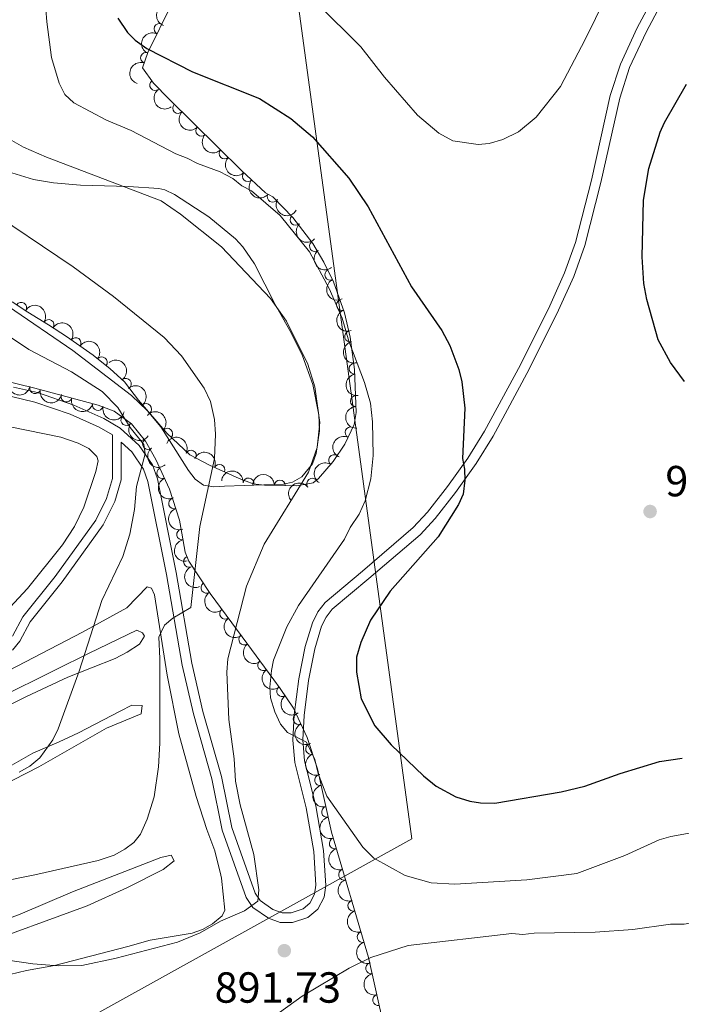
# Model space of a CAD drawing. Units: metres. Extents: x 649134 to 656090, y 697848 to 702624.
# Drawn here: x 652086 to 652238, y 699222 to 699449 of the extents above; entities that cross this region are included whole.
import ezdxf

# ---------------------------------------------------------------- set-up
doc = ezdxf.new("R2010")
doc.units = ezdxf.units.M
doc.header["$MEASUREMENT"] = 0
doc.linetypes.add('DGN Style 3', pattern=[108.28323980917432, 77.34517129226737, -30.93806851690695])
for name, color, linetype, lineweight in [('Entidades rústicas y varios', 7, 'Continuous', 5), ('Otros límites administrativos', 7, 'Continuous', 5), ('Relieve y altimetría', 7, 'Continuous', 5), ('Textos de rotulación', 7, 'Continuous', 5), ('Viales y ferrocarril', 7, 'Continuous', 5)]:
    doc.layers.add(name, color=color, linetype=linetype, lineweight=lineweight)
doc.styles.add('Style-arial', font='arial.shx', dxfattribs={"bigfont": 'arialbig.shx'})

# ---------------------------------------------------------------- blocks, each defined once
blk = doc.blocks.new('5PATER')
at = {"layer": 'Relieve y altimetría', "linetype": 'Continuous', "lineweight": 5}
h = blk.add_hatch(color=250, dxfattribs=at)
edge = h.paths.add_edge_path()
edge.add_ellipse((0, 0), major_axis=(-1.095731442945027, -1.110710700472634), ratio=0.9994222409660319, start_angle=0, end_angle=360)

msp = doc.modelspace()

# ---------------------------------------------------------------- linework, layer by layer
at = {"layer": 'Entidades rústicas y varios', "color": 92, "linetype": 'DGN Style 3', "lineweight": 5}
for points in [[(652083.9099999999, 699383.98, 883.53), (652087.5, 699381.5900000001, 883.6800000000001), (652092.25, 699378.6599999999, 884.39), (652096.4199999999, 699375.95, 884.4200000000001), (652102.53, 699371.6499999999, 884.11), (652106.46, 699368.51, 884.0600000000001), (652109.78, 699365.5, 884.35), (652113.04, 699361.3, 885.3100000000001), (652119.54, 699353.6499999999, 885.5500000000001), (652124.8400000001, 699348.6400000001, 886.24), (652129.3999999999, 699346.27, 887.54), (652136.1599999999, 699343.19, 888.63), (652139.4099999999, 699341.97, 889.33), (652142.04, 699341.6799999999, 890.41), (652149.47, 699341.56, 891.72), (652153.21, 699342.19, 892.03), (652154.51, 699343.2, 892.03), (652157.8200000001, 699347.1100000001, 892.58), (652160.5800000001, 699351.1599999999, 893.24), (652162.6699999999, 699355.6300000001, 893.96), (652163.1399999999, 699358.45, 894.45), (652162.79, 699368.3600000001, 895.27), (652161.81, 699375.81, 895.6700000000001), (652160.48, 699381.4199999999, 895.9300000000001), (652157.9199999999, 699388.5900000001, 896.22), (652155.74, 699393.1000000001, 896.38), (652153.1799999999, 699397.3900000001, 896.5500000000001), (652148.5900000001, 699403.3999999999, 896.83), (652143.95, 699408.1200000001, 897.14), (652142.29, 699409.0800000001, 897.28), (652136.8300000001, 699414.1799999999, 897.69), (652119.96, 699430.74, 898.9), (652116.48, 699434.3600000001, 899.3000000000001), (652113.8999999999, 699437.8900000001, 899.97), (652115.1799999999, 699441.46, 900.73), (652120.6000000001, 699452.49, 903.16)], [(652170.01, 699214.8800000001, 892.52), (652166.02, 699232.8200000001, 893.39), (652157.45, 699261.6599999999, 894.37), (652154.25, 699276.29, 895.12), (652151.8899999999, 699283.49, 895.5), (652148.7, 699290.29, 895.86), (652145.6399999999, 699294.79, 895.98), (652144.19, 699296.77, 895.74), (652136.8800000001, 699306.73, 893.26), (652129.52, 699316.6699999999, 891.46), (652124.5700000001, 699324.1499999999, 889.27), (652123.72, 699326.21, 888.27), (652123, 699330.5800000001, 885.47), (652122.44, 699333.6499999999, 884.49), (652120.1100000001, 699340.79, 884.25), (652117.03, 699347.6300000001, 883.95), (652114.6100000001, 699351.8500000001, 883.62), (652111.3800000001, 699355.79, 883.1800000000001), (652107.3600000001, 699358.77, 882.72), (652103.72, 699360.1200000001, 882.41), (652089.0900000001, 699364.04, 881.6), (652072.1300000001, 699368.23, 880.99)]]:
    msp.add_polyline3d(points, dxfattribs=at)
at = {"layer": 'Entidades rústicas y varios', "color": 92, "linetype": 'Continuous', "lineweight": 5}
for points in [[(652083.8200000001, 699413.69, 886.77), (652088.8200000001, 699412.1100000001, 887.19), (652093.3999999999, 699411.3700000001, 887.48), (652099.6699999999, 699410.8500000001, 887.98), (652110.6799999999, 699410.5700000001, 889.28), (652117.6599999999, 699410.0800000001, 889.7), (652119.04, 699409.74, 889.78), (652121.3300000001, 699408.71, 889.87), (652129.1799999999, 699403.51, 889.89), (652135.3300000001, 699398.46, 889.74), (652137.02, 699396.6000000001, 889.66), (652139.7, 699392.73, 889.51), (652144.5, 699383.3400000001, 889.21), (652148.19, 699376.8200000001, 889.44), (652150.81, 699371.52, 889.7), (652153.1699999999, 699364.8600000001, 890.07), (652154.5900000001, 699357.9099999999, 890.51), (652154.6699999999, 699354.2, 890.45), (652153.9099999999, 699348.95, 890.23), (652153.0900000001, 699346.5900000001, 890.11), (652150.6499999999, 699343.6200000001, 889.72), (652148.47, 699342.3700000001, 889.37), (652146.44, 699341.95, 889.07), (652132.79, 699341.4199999999, 887.26), (652130.3600000001, 699341.29, 886.48), (652127.98, 699341.6599999999, 885.54), (652126.0900000001, 699343.05, 885), (652124.54, 699345.0800000001, 884.54), (652118.1399999999, 699355.1599999999, 882.9300000000001), (652114.98, 699358.8999999999, 882.71), (652111.3700000001, 699362.3700000001, 882.64), (652097.8700000001, 699372.76, 882.08), (652083.03, 699382.8500000001, 881.77)], [(652083.45, 699355.1499999999, 875.82), (652095.0900000001, 699352.75, 876.79), (652099.1200000001, 699351.3600000001, 877.13), (652101.5900000001, 699350.1100000001, 877.3100000000001), (652103.3999999999, 699348.29, 877.47), (652103.6799999999, 699347.26, 877.53), (652103.1699999999, 699344.8300000001, 877.57), (652100.3700000001, 699336.6300000001, 877.1700000000001), (652098.22, 699332.1300000001, 876.95), (652095.5, 699327.96, 876.73), (652087.4199999999, 699317.8300000001, 876.08), (652082.3800000001, 699312.4199999999, 875.41)], [(652077.48, 699296.05, 876.16), (652100.1100000001, 699307.77, 880.0500000000001), (652110.29, 699313.3900000001, 882.61), (652115.03, 699318.27, 883.75), (652116, 699317.97, 883.82), (652116.6699999999, 699316.3800000001, 883.89), (652119.5800000001, 699297.9099999999, 885.6700000000001), (652122.31, 699284.3600000001, 886.38), (652126.26, 699269.8900000001, 886.94), (652128.76, 699262.31, 887.25), (652130.5700000001, 699257.3900000001, 887.8100000000001), (652131.99, 699251.75, 888.57), (652132.1599999999, 699251.0800000001, 888.84), (652132.9099999999, 699243.71, 889.53), (652132.29, 699242.4099999999, 889.51), (652130.04, 699240.5700000001, 889.53), (652127.74, 699239.29, 889.54), (652125.3800000001, 699238.44, 889.5500000000001), (652115.72, 699236.76, 889.58), (652110.5800000001, 699235.3300000001, 889.51), (652093.6599999999, 699230.99, 890.58), (652087.23, 699229.8300000001, 890.66), (652077.51, 699227.52, 891.2)], [(652082.74, 699290.75, 878), (652087.1799999999, 699293, 878.69), (652096.76, 699297.3900000001, 880.49), (652107.6100000001, 699301.74, 883.25), (652110.4199999999, 699303.1499999999, 883.5600000000001), (652113.23, 699305, 883.58), (652114.3999999999, 699306.8700000001, 883.33), (652113.94, 699307.6200000001, 883.12), (652112.6399999999, 699308.24, 882.71), (652101.6300000001, 699302.9299999999, 880.14), (652093.8700000001, 699299.0800000001, 878.72), (652080.52, 699292.49, 876.85)], [(652090.03, 699276.74, 880.9), (652105.6200000001, 699285.6499999999, 883.0500000000001), (652113.5900000001, 699288.99, 884.19), (652113.8800000001, 699290.9199999999, 883.9300000000001), (652111.47, 699290.95, 883.22), (652108.76, 699289.56, 882.78), (652099.21, 699284.5900000001, 880.22), (652094.71, 699282.54, 879.38), (652088.69, 699279.9299999999, 878.6700000000001), (652082.1699999999, 699276.24, 878.53)], [(652081.1799999999, 699272.24, 880.57), (652090.03, 699276.74, 880.9)], [(652075.03, 699235.21, 889.32), (652101.21, 699244.73, 887.26), (652110.29, 699248.8200000001, 887.03), (652118.6599999999, 699253.0900000001, 886.82), (652121.19, 699255.0800000001, 886.69), (652120.52, 699256.3500000001, 886.15), (652118.1200000001, 699255.8400000001, 885.7), (652097.8300000001, 699247.9199999999, 885.6), (652085.74, 699242.75, 886.02), (652074.04, 699238.3700000001, 886.76)]]:
    msp.add_polyline3d(points, dxfattribs=at)
at = {"layer": 'Entidades rústicas y varios', "color": 92, "linetype": 'Continuous', "lineweight": 5, "extrusion": (0.09241643702314675, -0.2062288631204299, 0.974129795347623)}
msp.add_arc((881132.9381448653, 362201.9386849958, -83100.35746645942), 2.516055640060342, 45.36446333574663, 225.9090503451193, dxfattribs=at)
at = {"layer": 'Entidades rústicas y varios', "color": 92, "linetype": 'Continuous', "lineweight": 5}
for centre, radius, start, end in [((652117.8494402405, 699446.8482194976, 902.1658550325335), 1.250091938746998, 64.79725390816036, 244.0108083271558), ((652114.7446512738, 699440.1879778213, 900.7108283211537), 1.250091938746998, 71.24120050888652, 250.4547549278819), ((652116.82791676, 699433.9170385159, 899.4050780532131), 1.250091938746999, 127.1284162816842, 306.3419707006796), ((652122.1254596172, 699428.6416718622, 898.80957517725), 1.250091938746998, 136.4974562615526, 315.711010680548), ((652127.4707109141, 699423.3946439147, 898.4261872656209), 1.250091938746998, 136.4974562615526, 315.711010680548), ((652132.8159622112, 699418.1476159673, 898.0427993539918), 1.250091938746998, 136.4974562615526, 315.711010680548), ((652138.1924511588, 699412.9340783979, 897.6572122486067), 1.250091938746998, 137.91867058876, 317.1322250077554), ((652143.9123028701, 699408.1643387026, 897.2351640311656), 1.250091938746998, 150.9247976130813, 330.1383520320767), ((652149.1760705442, 699402.8316553968, 896.8502563051084), 1.250091938746998, 135.4764659462312, 314.6900203652266), ((652153.6498487354, 699396.8069393465, 896.5685162654498), 1.250091938746999, 128.3361154444829, 307.5496698634783), ((652157.1713136933, 699390.1837188269, 896.3161216777207), 1.250091938746999, 116.7639044013487, 295.9774588203441), ((652085.9794451217, 699382.578852992, 883.6603470489545), 1.250091938746998, 327.3129401687598, 146.5264945877553), ((652159.8666197679, 699383.1959664971, 896.0491283772872), 1.250091938746999, 110.6149232383959, 289.8284776573913), ((652092.289644276, 699378.6109675877, 884.397893908392), 1.250091938746999, 327.947123771929, 147.1606781909245), ((652161.7941483099, 699375.9614395688, 895.7331187656507), 1.250091938746998, 104.3034167138808, 283.5169711328762), ((652098.5214058599, 699374.4472479846, 884.2610041470426), 1.250091938746999, 325.8296457119627, 145.0432001309581), ((652104.5558284891, 699370.0064261474, 884.0716600422952), 1.250091938746998, 322.3419296728205, 141.555484091816), ((652162.7864892068, 699368.536285006, 895.3457971855072), 1.250091938746998, 98.46002974230241, 277.6735841612978), ((652110.1068951124, 699365.0470274752, 884.6762606116189), 1.250091938746999, 308.7844354305083, 127.9979898495037), ((652089.1798033393, 699364.0379107986, 881.5594624148742), 1.250091938746999, 167.0890063187498, 346.3025607377452), ((652096.4147811029, 699362.0975777407, 881.9384852794458), 1.250091938746999, 165.9665148257304, 345.1800692447258), ((652163.0672314665, 699361.0631536434, 894.7694221884977), 1.250091938746998, 92.98888516550021, 272.2024395844957), ((652103.6488992628, 699360.1592494298, 882.3390072008027), 1.250091938746999, 165.9665148257304, 345.1800692447258), ((652114.7628126221, 699359.2422505103, 885.4040129628171), 1.250091938746999, 311.3198260481645, 130.53338046716), ((652110.1954344881, 699356.6923970871, 882.9283413018902), 1.250091938746998, 144.4168604329624, 323.6304148519578), ((652119.6262851777, 699353.5415886112, 885.6811117909266), 1.250091938746999, 317.5773541756986, 136.790908594694), ((652161.8555847274, 699353.8421008303, 893.8555402626223), 1.250091938746998, 65.9071800819209, 245.1207345009163), ((652115.1874852951, 699351.1763492497, 883.5887739984319), 1.250091938746998, 130.3109572061216, 309.524511625117), ((652125.0704116262, 699348.4982585046, 886.6241126835288), 1.250091938746998, 333.5035997657233, 152.7171541847187), ((652158.086482475, 699347.4663889324, 892.8080184431792), 1.250091938746998, 56.69245600548565, 235.906010424481), ((652118.4881686359, 699344.4392475269, 884.0403605122235), 1.250091938746999, 115.207837267814, 294.4213916868094), ((652131.6457583595, 699345.2253447003, 888.0866306519096), 1.250091938746999, 336.4711410153235, 155.6846954343189), ((652138.3653776797, 699342.065557942, 889.4115710769552), 1.250091938746999, 354.6737959755923, 173.8873503945877), ((652145.5747888458, 699341.6033977, 891.25340517177), 1.250091938746999, 0.04087273462572101, 179.2544271536212), ((652153.0312185641, 699342.0263939623, 892.03), 1.250091938746999, 38.81062000447451, 218.0241744234699), ((652121.2147540415, 699337.46750618, 884.3219833870626), 1.250091938746999, 109.0392470925744, 288.2528015115698), ((652123.0666616317, 699330.3232745389, 885.1609484068161), 1.250091938746999, 101.3038516729229, 280.5174060919183), ((652124.6418872757, 699324.026929908, 888.7730406422405), 1.250091938746999, 113.3882510232991, 292.6018054422945), ((652128.6454749936, 699318.026857723, 890.7610217989754), 1.250091938746998, 124.4613462131016, 303.674900632097), ((652132.9599017925, 699312.0570494717, 892.1157248297455), 1.250091938746998, 127.4839873517365, 306.6975417707319), ((652137.3764219126, 699306.092347027, 893.1958520330152), 1.250091938746998, 127.4839873517365, 306.6975417707319), ((652141.7269417306, 699300.1589334521, 894.6483977347426), 1.250091938746998, 127.2424378995481, 306.4559923185435), ((652146.0921766809, 699294.2055665948, 895.9301285461512), 1.250091938746999, 127.1823459769598, 306.3959003959552), ((652149.9031530293, 699287.7712233635, 895.78606108455), 1.250091938746999, 116.098263941882, 295.3118183608773), ((652152.771780622, 699280.8624607399, 895.4236261798496), 1.250091938746998, 109.1141556020491, 288.3277100210445), ((652154.8428168697, 699273.6710228242, 895.0480585779001), 1.250091938746998, 103.3040808508833, 282.5176352698787), ((652156.4433881978, 699266.3534107837, 894.6729246728786), 1.250091938746998, 103.3040808508833, 282.5176352698787), ((652158.2353808, 699259.0855089948, 894.3230004732544), 1.250091938746999, 107.5158325904789, 286.7293870094743), ((652160.3705968349, 699251.9000211942, 894.0788334120747), 1.250091938746999, 107.5158325904789, 286.7293870094743), ((652162.5058128699, 699244.7145333937, 893.8346663508951), 1.250091938746999, 107.5158325904789, 286.7293870094743), ((652164.6410289046, 699237.529045593, 893.5904992897155), 1.250091938746999, 107.5158325904789, 286.7293870094743), ((652166.6010114693, 699230.297499079, 893.3265747894262), 1.250091938746999, 103.5051136852886, 282.7186681042839), ((652168.227464807, 699222.9845735447, 892.9719345879398), 1.250091938746999, 103.5051136852886, 282.7186681042839)]:
    msp.add_arc(centre, radius, start, end, dxfattribs=at)
at = {"layer": 'Entidades rústicas y varios', "color": 92, "linetype": 'Continuous', "lineweight": 5, "extrusion": (0.07522923356206355, -0.2131002211018626, 0.9741297953476231)}
msp.add_arc((847760.2616265584, 431226.5346337133, -99114.93624989633), 2.516055640060342, 45.36446333574666, 225.9090503451193, dxfattribs=at)
at = {"layer": 'Entidades rústicas y varios', "color": 92, "linetype": 'Continuous', "lineweight": 5, "extrusion": (0.09867042402179588, -0.2033108192875067, 0.9741297953476231)}
msp.add_arc((892057.6547653102, 335814.5653107344, -76981.72093049577), 2.516055640060342, 45.36446333574663, 225.9090503451192, dxfattribs=at)
at = {"layer": 'Entidades rústicas y varios', "color": 92, "linetype": 'Continuous', "lineweight": 5, "extrusion": (0.2236649045090227, -0.03232881542785099, 0.974129795347623)}
msp.add_arc((785525.7824166538, -531043.4130672968, 124120.1044308471), 2.516055640060342, 45.36446333574665, 225.9090503451193, dxfattribs=at)
at = {"layer": 'Entidades rústicas y varios', "color": 92, "linetype": 'Continuous', "lineweight": 5, "extrusion": (0.2259441750729068, 0.004513487190841299, 0.974129795347623)}
for centre in [(686262.2020769177, -648532.1190782698, 151375.8041957978), (686256.8493394927, -648537.3095664874, 151376.6147722114), (686251.4966020677, -648542.5000547048, 151377.4253486249)]:
    msp.add_arc(centre, 2.516055640060343, 45.36446333574665, 225.9090503451193, dxfattribs=at)
at = {"layer": 'Entidades rústicas y varios', "color": 92, "linetype": 'Continuous', "lineweight": 5, "extrusion": (0.2257627240164337, 0.01011603977245222, 0.9741297953476229)}
msp.add_arc((669517.2938083069, -664928.3927133947, 155178.4075673081), 2.516055640060342, 45.36446333574663, 225.9090503451192, dxfattribs=at)
at = {"layer": 'Entidades rústicas y varios', "color": 92, "linetype": 'Continuous', "lineweight": 5, "extrusion": (0.2176943400751898, 0.060665608999052, 0.9741297953476229)}
msp.add_arc((498669.2474118798, -794650.2855810185, 185272.2734674752), 2.516055640060343, 45.36446333574663, 225.9090503451193, dxfattribs=at)
at = {"layer": 'Entidades rústicas y varios', "color": 92, "linetype": 'Continuous', "lineweight": 5, "extrusion": (0.2259887273757747, 0.0004867392279875872, 0.974129795347623)}
msp.add_arc((697993.9399332795, -636543.8644585419, 148592.6268197231), 2.516055640060341, 45.36446333574663, 225.9090503451193, dxfattribs=at)
at = {"layer": 'Entidades rústicas y varios', "color": 92, "linetype": 'Continuous', "lineweight": 5, "extrusion": (0.2242966065298199, -0.02760750106774195, 0.9741297953476231)}
msp.add_arc((773824.6868337588, -547094.1422991788, 127840.8157174357), 2.516055640060342, 45.36446333574664, 225.9090503451193, dxfattribs=at)
at = {"layer": 'Entidades rústicas y varios', "color": 92, "linetype": 'Continuous', "lineweight": 5, "extrusion": (0.2141991110359547, -0.07204084013533557, 0.9741297953476231)}
msp.add_arc((870794.0913186, -384758.4268244936, 90180.14728319815), 2.516055640060343, 45.36446333574663, 225.9090503451192, dxfattribs=at)
at = {"layer": 'Entidades rústicas y varios', "color": 92, "linetype": 'Continuous', "lineweight": 5, "extrusion": (-0.220551806141501, -0.04927517248797848, 0.9741297953476229)}
msp.add_arc((-540370.1995934919, 768684.8106403375, -177420.4264930072), 2.516055640060343, 45.36446333574664, 225.9090503451193, dxfattribs=at)
at = {"layer": 'Entidades rústicas y varios', "color": 92, "linetype": 'Continuous', "lineweight": 5, "extrusion": (0.2052501794000721, -0.09457010982459765, 0.974129795347623)}
msp.add_arc((908108.4788461083, -291687.3985139272, 68588.24123266885), 2.516055640060342, 45.36446333574666, 225.9090503451193, dxfattribs=at)
at = {"layer": 'Entidades rústicas y varios', "color": 92, "linetype": 'Continuous', "lineweight": 5, "extrusion": (-0.2222218528238616, -0.04109245604156817, 0.9741297953476231)}
msp.add_arc((-569144.5764257718, 748715.9857254246, -172787.9812802243), 2.516055640060342, 45.36446333574664, 225.9090503451193, dxfattribs=at)
at = {"layer": 'Entidades rústicas y varios', "color": 92, "linetype": 'Continuous', "lineweight": 5, "extrusion": (-0.2243101084961659, -0.02749758248349271, 0.9741297953476231)}
msp.add_arc((-614830.410943958, 713607.1212378911, -164643.23845223), 2.516055640060342, 45.36446333574664, 225.9090503451193, dxfattribs=at)
at = {"layer": 'Entidades rústicas y varios', "color": 92, "linetype": 'Continuous', "lineweight": 5, "extrusion": (0.1936096739379167, -0.116560868106118, 0.974129795347623)}
msp.add_arc((935539.6067977534, -192674.0151751791, 45617.71255095986), 2.516055640060343, 45.36446333574661, 225.9090503451192, dxfattribs=at)
at = {"layer": 'Entidades rústicas y varios', "color": 92, "linetype": 'Continuous', "lineweight": 5, "extrusion": (-0.2245057573522284, 0.02585162918851929, 0.974129795347623)}
msp.add_arc((-769373.7123353409, 553334.2473755878, -127460.7689482491), 2.516055640060343, 45.36446333574664, 225.9090503451193, dxfattribs=at)
at = {"layer": 'Entidades rústicas y varios', "color": 92, "linetype": 'Continuous', "lineweight": 5, "extrusion": (0.1921996285178041, 0.1188715466948095, 0.974129795347623)}
for centre in [(251796.3479467019, -898393.0291818844, 209323.2856333804), (251790.9914662908, -898398.0774517325, 209324.7254559909)]:
    msp.add_arc(centre, 2.516055640060342, 45.36446333574665, 225.9090503451193, dxfattribs=at)
at = {"layer": 'Entidades rústicas y varios', "color": 92, "linetype": 'Continuous', "lineweight": 5, "extrusion": (0.1807366388698003, -0.1356665367216456, 0.974129795347623)}
msp.add_arc((950830.9910187873, -98893.87271318841, 23861.17494374339), 2.516055640060342, 45.36446333574665, 225.9090503451193, dxfattribs=at)
at = {"layer": 'Entidades rústicas y varios', "color": 92, "linetype": 'Continuous', "lineweight": 5, "extrusion": (-0.2254295709044772, 0.01589497964206136, 0.974129795347623)}
msp.add_arc((-743496.4486415647, 585951.6505332931, -135026.962703901), 2.516055640060343, 45.36446333574663, 225.9090503451192, dxfattribs=at)
at = {"layer": 'Entidades rústicas y varios', "color": 92, "linetype": 'Continuous', "lineweight": 5, "extrusion": (0.1944914292319937, 0.1150835599523, 0.9741297953476231)}
for centre in [(269808.2119160385, -893425.6441888332, 208171.5552583808), (269802.8598193961, -893430.6569108663, 208173.1293229759)]:
    msp.add_arc(centre, 2.516055640060342, 45.36446333574665, 225.9090503451193, dxfattribs=at)
at = {"layer": 'Entidades rústicas y varios', "color": 92, "linetype": 'Continuous', "lineweight": 5, "extrusion": (-0.225818980064823, -0.008770978194094755, 0.9741297953476231)}
msp.add_arc((-673519.5439206996, 661408.7807736574, -152532.0460816203), 2.516055640060343, 45.36446333574664, 225.9090503451193, dxfattribs=at)
at = {"layer": 'Entidades rústicas y varios', "color": 92, "linetype": 'Continuous', "lineweight": 5, "extrusion": (0.1669782150473935, -0.152280719447948, 0.9741297953476231)}
msp.add_arc((956192.918035001, -10136.28250551166, 3269.629698761288), 2.516055640060342, 45.36446333574664, 225.9090503451193, dxfattribs=at)
at = {"layer": 'Entidades rústicas y varios', "color": 92, "linetype": 'Continuous', "lineweight": 5, "extrusion": (0.2231674452917685, 0.03560102776527303, 0.974129795347623)}
msp.add_arc((587891.9068701208, -734433.5823817013, 171287.8593015244), 2.516055640060342, 45.36446333574665, 225.9090503451193, dxfattribs=at)
at = {"layer": 'Entidades rústicas y varios', "color": 92, "linetype": 'Continuous', "lineweight": 5, "extrusion": (-0.2147443260080485, -0.07039897913568936, 0.9741297953476229)}
msp.add_arc((-461405.9436589023, 816064.0899721275, -188409.7029811168), 2.516055640060343, 45.36446333574663, 225.9090503451192, dxfattribs=at)
at = {"layer": 'Entidades rústicas y varios', "color": 92, "linetype": 'Continuous', "lineweight": 5, "extrusion": (0.07934300917410696, -0.2116029978785647, 0.974129795347623)}
msp.add_arc((856180.7233579877, 415047.0114199392, -95369.96505184345), 2.516055640060341, 45.36446333574664, 225.9090503451193, dxfattribs=at)
at = {"layer": 'Entidades rústicas y varios', "color": 92, "linetype": 'Continuous', "lineweight": 5, "extrusion": (0.2251147595395093, -0.01986169311683087, 0.974129795347623)}
msp.add_arc((753955.2490625631, -572715.3329336388, 133771.3744382738), 2.516055640060343, 45.36446333574663, 225.9090503451192, dxfattribs=at)
at = {"layer": 'Entidades rústicas y varios', "color": 92, "linetype": 'Continuous', "lineweight": 5, "extrusion": (-0.2108117888157028, -0.08142193508092141, 0.974129795347623)}
msp.add_arc((-417422.501172818, 838244.174883786, -193553.779565632), 2.516055640060342, 45.36446333574665, 225.9090503451193, dxfattribs=at)
at = {"layer": 'Entidades rústicas y varios', "color": 92, "linetype": 'Continuous', "lineweight": 5, "extrusion": (-0.1748277586378805, -0.1432005468762365, 0.974129795347623)}
msp.add_arc((-127786.7698315617, 923329.5976624569, -213291.4635610754), 2.516055640060343, 45.36446333574663, 225.9090503451193, dxfattribs=at)
at = {"layer": 'Entidades rústicas y varios', "color": 92, "linetype": 'Continuous', "lineweight": 5, "extrusion": (0.0444340827010879, -0.2215778736934514, 0.974129795347623)}
msp.add_arc((776931.0393238317, 543245.7354071192, -125111.9782247093), 2.516055640060341, 45.36446333574667, 225.9090503451193, dxfattribs=at)
at = {"layer": 'Entidades rústicas y varios', "color": 92, "linetype": 'Continuous', "lineweight": 5, "extrusion": (0.2121638407103161, -0.07783088404384142, 0.974129795347623)}
msp.add_arc((881147.9222554356, -361564.3309763396, 84786.72625516445), 2.516055640060343, 45.36446333574663, 225.9090503451193, dxfattribs=at)
at = {"layer": 'Entidades rústicas y varios', "color": 92, "linetype": 'Continuous', "lineweight": 5, "extrusion": (-0.1606668530298764, -0.1589254672904075, 0.974129795347623)}
msp.add_arc((-38581.81540433806, 930930.8004966043, -215052.9827276867), 2.516055640060342, 45.36446333574663, 225.9090503451193, dxfattribs=at)
at = {"layer": 'Entidades rústicas y varios', "color": 92, "linetype": 'Continuous', "lineweight": 5, "extrusion": (-0.02574902578331608, -0.2245175482834434, 0.9741297953476231)}
msp.add_arc((568220.929688858, 749395.815488338, -172937.7202823016), 2.516055640060343, 45.36446333574662, 225.9090503451192, dxfattribs=at)
at = {"layer": 'Entidades rústicas y varios', "color": 92, "linetype": 'Continuous', "lineweight": 5, "extrusion": (0.202572150027972, -0.1001781705215415, 0.9741297953476229)}
msp.add_arc((915946.2320892257, -267241.092324128, 62904.88198175674), 2.516055640060342, 45.36446333574664, 225.9090503451193, dxfattribs=at)
at = {"layer": 'Entidades rústicas y varios', "color": 92, "linetype": 'Continuous', "lineweight": 5, "extrusion": (0.1872449746881403, -0.1265324514503529, 0.9741297953476229)}
msp.add_arc((944559.1606585153, -144716.8679806706, 34481.23769605227), 2.516055640060343, 45.36446333574663, 225.9090503451193, dxfattribs=at)
at = {"layer": 'Entidades rústicas y varios', "color": 92, "linetype": 'Continuous', "lineweight": 5, "extrusion": (0.2095855402110616, -0.08452835707876791, 0.9741297953476231)}
msp.add_arc((892478.8501326491, -334138.9844726613, 78429.15370240444), 2.516055640060342, 45.36446333574665, 225.9090503451193, dxfattribs=at)
at = {"layer": 'Entidades rústicas y varios', "color": 92, "linetype": 'Continuous', "lineweight": 5, "extrusion": (0.2219182914469618, -0.04270144888946448, 0.9741297953476229)}
msp.add_arc((809939.8412831264, -494895.689639668, 115725.2877873711), 2.516055640060342, 45.36446333574663, 225.9090503451192, dxfattribs=at)
at = {"layer": 'Entidades rústicas y varios', "color": 92, "linetype": 'Continuous', "lineweight": 5, "extrusion": (0.2238612251693377, -0.0309401629226695, 0.974129795347623)}
for centre in [(782007.7790909765, -535815.4041485571, 125219.6800158954), (782002.4752203865, -535820.2173034566, 125221.9054364574)]:
    msp.add_arc(centre, 2.516055640060342, 45.36446333574665, 225.9090503451193, dxfattribs=at)
at = {"layer": 'Entidades rústicas y varios', "color": 92, "linetype": 'Continuous', "lineweight": 5, "extrusion": (0.2237287976203943, -0.03188364676963617, 0.9741297953476229)}
msp.add_arc((784310.0403822814, -532608.6319245296, 124478.3379633862), 2.516055640060343, 45.36446333574666, 225.9090503451193, dxfattribs=at)
at = {"layer": 'Entidades rústicas y varios', "color": 92, "linetype": 'Continuous', "lineweight": 5, "extrusion": (0.2236952349479198, -0.03211827637955083, 0.9741297953476231)}
msp.add_arc((784877.987043241, -531811.7746190149, 124294.790087007), 2.516055640060343, 45.36446333574663, 225.9090503451192, dxfattribs=at)
at = {"layer": 'Entidades rústicas y varios', "color": 92, "linetype": 'Continuous', "lineweight": 5, "extrusion": (0.2133477319650895, -0.07452440594429809, 0.974129795347623)}
msp.add_arc((875227.2134786133, -374904.138992771, 87893.4980061943), 2.516055640060342, 45.36446333574664, 225.9090503451193, dxfattribs=at)
at = {"layer": 'Entidades rústicas y varios', "color": 92, "linetype": 'Continuous', "lineweight": 5, "extrusion": (0.2027029498158657, -0.09991324212507995, 0.9741297953476231)}
msp.add_arc((915549.6942913411, -268456.8379894656, 63198.32038918708), 2.516055640060342, 45.36446333574663, 225.9090503451192, dxfattribs=at)
at = {"layer": 'Entidades rústicas y varios', "color": 92, "linetype": 'Continuous', "lineweight": 5, "extrusion": (0.1915473086510374, -0.1199198497520008, 0.9741297953476231)}
for centre in [(938760.1304717711, -176797.4624899208, 41933.79349226992), (938754.7774356836, -176802.6513975966, 41934.61217522244)]:
    msp.add_arc(centre, 2.516055640060342, 45.36446333574664, 225.9090503451193, dxfattribs=at)
at = {"layer": 'Entidades rústicas y varios', "color": 92, "linetype": 'Continuous', "lineweight": 5, "extrusion": (0.1998372663224996, -0.105528237001992, 0.9741297953476229)}
for centre in [(922869.252872014, -243490.8837916504, 57405.31625765713), (922863.895968324, -243496.0467899942, 57406.26337484285), (922858.5390646344, -243501.2097883379, 57407.21049202852), (922853.1821609446, -243506.3727866816, 57408.15760921423)]:
    msp.add_arc(centre, 2.516055640060341, 45.36446333574663, 225.9090503451192, dxfattribs=at)
at = {"layer": 'Entidades rústicas y varios', "color": 92, "linetype": 'Continuous', "lineweight": 5, "extrusion": (0.1919668896938037, -0.1192470338301345, 0.9741297953476231)}
msp.add_arc((938086.1942766755, -180037.3906840801, 42683.66016031872), 2.516055640060342, 45.36446333574665, 225.9090503451193, dxfattribs=at)
at = {"layer": 'Otros límites administrativos', "color": 250, "linetype": 'Continuous', "lineweight": 5, "ltscale": 0.5}
msp.add_polyline3d([(651942.28, 697906.3500000001, 910.03), (651944.1200000001, 697909.77, 910.62), (651991.3600000001, 698002.8500000001, 911.64), (651998.7, 698029.2, 905.71), (651980.8999999999, 698074.1200000001, 898.25), (651966.71, 698109.96, 894.98), (651963.6100000001, 698118.8, 894.97), (651960.3700000001, 698147.1000000001, 895.4200000000001), (651957.9199999999, 698186.48, 897.27), (651965.8500000001, 698234.6000000001, 890.74), (651974.6499999999, 698301.95, 883.3100000000001), (652020.5800000001, 698405.3, 878.33), (652044.97, 698462.03, 878.1800000000001), (652114.5800000001, 698619.9299999999, 880.91), (652100.6100000001, 698815.1599999999, 878.85), (652017.73, 698893.3400000001, 896.21), (651947.48, 699133.3300000001, 907.28), (652175.98, 699260.1599999999, 896.89), (652142.5800000001, 699505.75, 912.3100000000001), (652167.5, 699592.8900000001, 926.14), (652313.01, 699733.8999999999, 912.74), (652359.24, 699784.8500000001, 914.63), (652423.31, 699851.4199999999, 920.0500000000001), (652512.8400000001, 699965.97, 909.09)], dxfattribs=at)
at = {"layer": 'Relieve y altimetría', "color": 30, "linetype": 'Continuous', "lineweight": 5, "flags": 128}
for points, elevation in [([(652154.0900000001, 699452.77), (652164.2, 699442.73), (652169.69, 699435.72), (652177.28, 699426.94), (652182.19, 699422.81), (652185.45, 699421.0900000001), (652191.29, 699420.2), (652193.79, 699420.47), (652196.94, 699421.3600000001), (652200.5700000001, 699423.1100000001), (652204.6399999999, 699426.52), (652210.21, 699433.5700000001), (652215.9299999999, 699444.3900000001), (652225.4299999999, 699463.8800000001)], 905), ([(652091.4299999999, 699454.3800000001), (652091.8600000001, 699448.47), (652092.97, 699440.27), (652094.71, 699434.3800000001), (652096.06, 699431.77), (652098.0700000001, 699429.8300000001), (652105.6200000001, 699425.8600000001), (652111.3200000001, 699423.47), (652121.5900000001, 699418.04), (652124.24, 699417.1000000001), (652126.56, 699415.8200000001), (652131.8400000001, 699413.9199999999), (652134.71, 699412.4099999999), (652136.8300000001, 699410.72), (652139.04, 699409.53), (652145.6300000001, 699403.8500000001), (652152.3700000001, 699395.47), (652156.9299999999, 699387.04), (652159.9099999999, 699380.1499999999), (652161.44, 699374.8400000001), (652165.05, 699365.3800000001), (652166.44, 699360.5800000001), (652166.95, 699356.3), (652167.0800000001, 699348.54), (652166.5, 699343.1400000001), (652165.24, 699338.0900000001), (652163.8200000001, 699334.97), (652161.74, 699331.8900000001), (652160.47, 699329.24), (652149.8600000001, 699313.95), (652147.1599999999, 699309.05), (652144.1399999999, 699301.3600000001), (652143.6399999999, 699298.9199999999), (652143.26, 699295.1000000001), (652143.45, 699292.6200000001), (652144.45, 699289.46), (652145.69, 699286.6000000001), (652147.31, 699284.69), (652151.6799999999, 699282.4199999999), (652153.6200000001, 699278.47), (652154.4199999999, 699275.23), (652156.4199999999, 699269.97), (652164.7, 699258.25), (652167.22, 699255.71), (652174.44, 699251.72), (652180.46, 699250), (652185.9199999999, 699249.72), (652202.47, 699250.6699999999), (652213.96, 699252.1699999999), (652225.0700000001, 699256.29), (652232.9299999999, 699259.9299999999), (652235.6399999999, 699260.69), (652243.71, 699262.1699999999)], 895), ([(652083.8400000001, 699421.1100000001), (652086.5, 699419.5700000001), (652091.79, 699417.29), (652118.25, 699407.19), (652122.6699999999, 699404.1799999999), (652132.1000000001, 699396.6200000001), (652143.4199999999, 699384.6799999999), (652147.0900000001, 699379.5), (652151.98, 699369.5800000001), (652153.6399999999, 699364.3500000001), (652154.79, 699356.0900000001), (652154.1699999999, 699350.3300000001), (652152.1499999999, 699344.6799999999), (652141.94, 699328.06), (652137.8899999999, 699318.3999999999), (652133.6200000001, 699301.6200000001), (652133.3800000001, 699298.55), (652133.79, 699287.6300000001), (652135.01, 699278.5800000001), (652135.3300000001, 699273.47), (652136.44, 699268), (652139.56, 699256.56), (652140.74, 699248.4299999999), (652140.52, 699245.8), (652137.45, 699243.52), (652131.9199999999, 699241.19), (652127.23, 699238.49), (652122, 699236.3), (652107.8600000001, 699232.6599999999), (652099.9099999999, 699230.96), (652094.47, 699230.8700000001), (652088.6799999999, 699231.3), (652074.44, 699233.45)], 890), ([(652076.9099999999, 699406.1300000001), (652097.9299999999, 699392), (652107.25, 699385.2), (652118.8999999999, 699375.73), (652122.9099999999, 699371.52), (652128.1300000001, 699364.06), (652129.6200000001, 699360.94), (652130.54, 699356.8500000001), (652130.75, 699353.3999999999), (652130.51, 699347.81), (652127.1100000001, 699332.1599999999), (652125.06, 699313.51), (652120.8999999999, 699311), (652118.99, 699309.4299999999), (652117.69, 699306.6499999999), (652117.94, 699301.71), (652117.9099999999, 699282.19), (652117.5900000001, 699276.74), (652116.6200000001, 699269.8400000001), (652115.01, 699264.6799999999), (652113.47, 699261.24), (652111.9099999999, 699259.29), (652109.8600000001, 699257.74), (652107.3800000001, 699256.3800000001), (652103.7, 699255.1699999999), (652089.1300000001, 699251.8200000001)], 885), ([(652078.26, 699379.27), (652087.77, 699372.94), (652097.5900000001, 699367.79), (652104.6100000001, 699363.28), (652108.24, 699359.55), (652111.05, 699354.96), (652114.23, 699351.0800000001), (652114.51, 699348.9199999999), (652112.5700000001, 699341.3999999999), (652112.06, 699336.0900000001), (652111.02, 699330.3500000001), (652109.4099999999, 699325.27), (652104.52, 699315.1000000001), (652099.31, 699298.81), (652094.47, 699285.48), (652093.25, 699282.94), (652090.29, 699278.8300000001), (652087.98, 699276.9299999999), (652085.49, 699275.51)], 880), ([(652089.1300000001, 699251.8200000001), (652071.9099999999, 699248.4299999999)], 885), ([(652085.51, 699158.8500000001), (652090.29, 699162.69), (652094.1699999999, 699166.4299999999), (652112.56, 699188.5900000001), (652120.96, 699197.03), (652125.97, 699201.1200000001), (652137.3500000001, 699213.3999999999), (652143.5800000001, 699218.76), (652150.71, 699223.8500000001), (652161.54, 699230.3500000001), (652166.5, 699232.79), (652175.1399999999, 699235.56), (652199.02, 699238.3), (652201.52, 699238.0800000001), (652204.1399999999, 699238.3800000001), (652218.22, 699238.6100000001), (652226.8899999999, 699239.27), (652235.55, 699240.46), (652238.7, 699240.51), (652251.55, 699242.81), (652260.19, 699245.5800000001), (652266.21, 699246.99), (652275.3899999999, 699250)], 890)]:
    msp.add_lwpolyline(points, dxfattribs=dict(at, elevation=elevation))
at = {"layer": 'Relieve y altimetría', "color": 30, "linetype": 'Continuous', "lineweight": 25, "elevation": 900, "flags": 128}
for points in [[(652108.23, 699449.3), (652110.46, 699446.02), (652112.2, 699444.23), (652114.8899999999, 699442.3600000001), (652125.4299999999, 699437), (652140.8899999999, 699430.8300000001), (652148.1300000001, 699426.2), (652153.1100000001, 699422), (652161.4299999999, 699412.45), (652165.95, 699405.8500000001), (652175.8700000001, 699387.4099999999), (652182.8600000001, 699377.3700000001), (652184.71, 699373.8700000001), (652186.79, 699368.3300000001), (652187.47, 699365.5), (652188.19, 699359.4099999999), (652187.6399999999, 699347.8300000001), (652188.1000000001, 699345.3700000001), (652188.1599999999, 699342.81), (652187.77, 699339.6300000001), (652186.76, 699337.19), (652182.02, 699329.74), (652170.98, 699317.27), (652166.45, 699310.5700000001), (652164.24, 699305.3800000001), (652163.25, 699302.01), (652163.23, 699298.55), (652164.31, 699292.4099999999), (652167.47, 699286.1799999999), (652171.25, 699281.79), (652178.69, 699274.6799999999), (652181.5700000001, 699272.31), (652186.1300000001, 699269.8500000001), (652189.31, 699268.8500000001), (652191.78, 699268.44), (652195.0800000001, 699268.3999999999), (652210.4199999999, 699270.97), (652215.8700000001, 699272.3200000001), (652223.98, 699275.24), (652233.03, 699277.96), (652238.28, 699278.77)], [(652238.79, 699365.5700000001), (652235.5800000001, 699369.94), (652232.77, 699375.22), (652230.0900000001, 699384.48), (652229.3999999999, 699388.1499999999), (652229.0700000001, 699394.3200000001), (652229.3200000001, 699407.3700000001), (652230.56, 699414.6699999999), (652233.1599999999, 699423.02), (652234.2, 699425.3), (652239.26, 699434.1100000001)]]:
    msp.add_lwpolyline(points, dxfattribs=at)
at = {"layer": 'Viales y ferrocarril', "color": 250, "linetype": 'Continuous', "lineweight": 5}
for points in [[(652083.95, 699303.6499999999, 876.23), (652085.6499999999, 699305.75, 876.48), (652088.01, 699310.2, 876.89), (652095.44, 699319.3999999999, 877.24), (652104.8899999999, 699332.55, 878.72), (652107.52, 699337.8900000001, 879.09), (652109.02, 699342.9299999999, 879.54), (652108.99, 699351.5700000001, 879.66), (652111.46, 699349.3300000001, 880.07), (652114.19, 699345.3600000001, 880.7), (652115.1799999999, 699342.55, 881.1800000000001), (652119.47, 699321.1100000001, 884.53), (652123.1000000001, 699300.1699999999, 886.23), (652125.6599999999, 699288.97, 887.1700000000001), (652129.8999999999, 699273.99, 887.98), (652132.29, 699262.1599999999, 888.72), (652137.8300000001, 699246.6200000001, 889.76), (652139.3600000001, 699244.3300000001, 889.97), (652142.95, 699241.8300000001, 890.3000000000001), (652145.6799999999, 699240.8800000001, 890.52), (652148.52, 699240.8500000001, 890.75), (652152.03, 699241.98, 891.14), (652154.29, 699243.9099999999, 891.46), (652155.75, 699246.74, 891.77), (652156.1300000001, 699249.4199999999, 892.04), (652155.6100000001, 699257.47, 892.83), (652153.8300000001, 699267.77, 893.57), (652151.27, 699278.1100000001, 894.64), (652150.8500000001, 699282.94, 895.16), (652151.1499999999, 699288.56, 895.6700000000001), (652152.1799999999, 699296.6699999999, 896.02), (652153.6100000001, 699303.9199999999, 896.53), (652155.1799999999, 699309.1499999999, 896.88), (652156.21, 699311.27, 897.02), (652157.6100000001, 699313.0700000001, 897.1700000000001), (652166.1000000001, 699320.1699999999, 897.74), (652177.8700000001, 699330.27, 899.04), (652181.3300000001, 699334.01, 899.22), (652186.02, 699339.99, 899.52), (652190.77, 699346.6799999999, 900), (652194.7, 699352.98, 900.4300000000001), (652203.02, 699368.3900000001, 901.45), (652209.79, 699382.06, 902.14), (652213.27, 699389.79, 902.26), (652215.8700000001, 699396.9299999999, 902.24), (652219.53, 699411.48, 902.39), (652223.8700000001, 699430.9299999999, 902.5500000000001), (652226.1499999999, 699437.95, 902.79), (652229.95, 699446.0900000001, 903.13), (652237.8999999999, 699461.0900000001, 903.38)], [(652034.19, 699342.02, 865.28), (652033.3400000001, 699351.1200000001, 867.16), (652032.0800000001, 699356.04, 868.02), (652029.19, 699361.7, 868.85), (652027.23, 699364.23, 869.38), (652022.1599999999, 699374.99, 870.27), (652024.3800000001, 699373.8500000001, 870.7), (652029.24, 699371.8800000001, 871.14), (652033.98, 699370.22, 871.57), (652041.3300000001, 699368.19, 872.26), (652050.3300000001, 699364.8999999999, 873.37), (652055.3400000001, 699364.1499999999, 874.2), (652060.3400000001, 699363.8700000001, 875.11), (652067.29, 699363.8200000001, 875.6700000000001), (652076.44, 699363.21, 876.5600000000001), (652083.74, 699362.0900000001, 877.24), (652089.1000000001, 699360.8500000001, 877.72), (652097.27, 699358.06, 878.45), (652103.97, 699355.02, 879.11), (652106.98, 699353.25, 879.69)]]:
    msp.add_polyline3d(points, dxfattribs=at)
at = {"layer": 'Viales y ferrocarril', "color": 250, "linetype": 'DGN Style 3', "lineweight": 5}
for points in [[(652084.1699999999, 699364.3, 877.24), (652089.71, 699363.01, 877.72), (652098.1000000001, 699360.1499999999, 878.45), (652105.01, 699357.02, 879.11), (652108.78, 699354.8, 879.49), (652113.1699999999, 699350.8200000001, 880.07), (652116.21, 699346.3900000001, 880.7), (652117.3600000001, 699343.1499999999, 881.1800000000001), (652121.6799999999, 699321.52, 884.53), (652125.31, 699300.6200000001, 886.23), (652127.8400000001, 699289.52, 887.1700000000001), (652132.0900000001, 699274.52, 887.98), (652134.48, 699262.77, 888.72), (652139.8600000001, 699247.6400000001, 889.76), (652141, 699245.9299999999, 889.97), (652143.98, 699243.8500000001, 890.3000000000001), (652146.0700000001, 699243.1300000001, 890.52), (652148.1799999999, 699243.1000000001, 890.75), (652150.9099999999, 699243.98, 891.14), (652152.5, 699245.3300000001, 891.46), (652153.5700000001, 699247.4299999999, 891.77), (652153.8700000001, 699249.51, 892.04), (652153.3800000001, 699257.2, 892.83), (652151.6300000001, 699267.3, 893.57), (652149.04, 699277.74, 894.64), (652148.6000000001, 699282.8999999999, 895.16), (652148.8999999999, 699288.76, 895.6700000000001), (652149.96, 699297.02, 896.02), (652151.4299999999, 699304.46, 896.53), (652153.0800000001, 699309.97, 896.88), (652154.29, 699312.46, 897.02), (652155.99, 699314.6400000001, 897.1700000000001), (652164.6399999999, 699321.8800000001, 897.74), (652176.31, 699331.8999999999, 899.04), (652179.6200000001, 699335.47, 899.22), (652184.22, 699341.3400000001, 899.52), (652188.8999999999, 699347.9199999999, 900), (652192.75, 699354.1100000001, 900.4300000000001), (652201.02, 699369.4199999999, 901.45), (652207.76, 699383.02, 902.14), (652211.1799999999, 699390.6400000001, 902.26), (652213.71, 699397.5900000001, 902.24), (652217.3400000001, 699412, 902.39), (652221.69, 699431.52, 902.5500000000001), (652224.04, 699438.77, 902.79), (652227.9299999999, 699447.1000000001, 903.13), (652235.8800000001, 699462.0900000001, 903.38)], [(652083.97, 699306.8500000001, 876.48), (652086.3300000001, 699311.3, 876.89), (652093.8400000001, 699320.6200000001, 877.24), (652103.1699999999, 699333.5900000001, 878.72), (652105.6599999999, 699338.6300000001, 879.09), (652107.02, 699343.21, 879.54), (652106.98, 699353.25, 879.69)]]:
    msp.add_polyline3d(points, dxfattribs=at)

# ---------------------------------------------------------------- block references
at = {"layer": 'Relieve y altimetría', "color": 250, "linetype": 'Continuous', "lineweight": 5}
for p in [(652230.8800000001, 699335.6100000001, 904.0600000000001), (652146.6000000001, 699234.3700000001, 891.73)]:
    msp.add_blockref('5PATER', p, dxfattribs=at)

# ---------------------------------------------------------------- texts
at = {"layer": 'Textos de rotulación', "color": 250, "linetype": 'Continuous', "lineweight": 5, "style": 'Style-arial'}
for s, p in [('904.06', (652234.3800000001, 699339.1100000001, 904.0600000000001)), ('891.73', (652130.53, 699222.3800000001, 891.73))]:
    msp.add_text(s, height=7.000020000000001, dxfattribs=at).set_placement(p)

doc.saveas('drawing.dxf')
